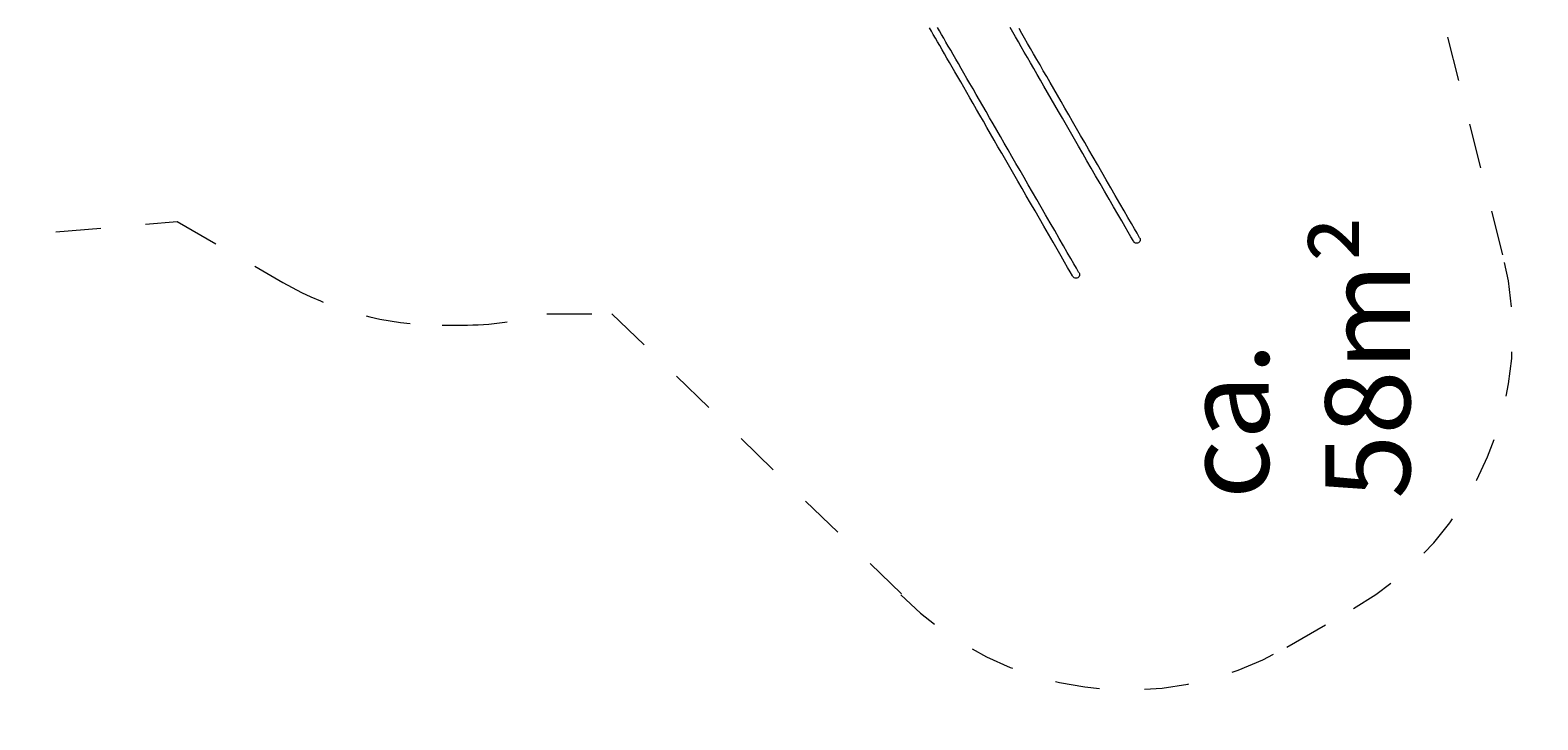
# Model space of a CAD drawing. Units: millimetres. Extents: x 111.2 to 173.4, y 68.5 to 137.6.
# Drawn here: x 137.1 to 172.7, y 68.8 to 85 of the extents above; entities that cross this region are included whole.
import ezdxf

# ---------------------------------------------------------------- set-up
doc = ezdxf.new("R2010")
doc.units = ezdxf.units.MM
doc.header["$MEASUREMENT"] = 0
for name, pattern in [('AI-Linetype-0', [1.4, 0.7, -0.7]), ('AI-Linetype-1', [1.4, 0.7, -0.7]), ('AI-Linetype-16', [2.116667, 1.058333, -1.058333]), ('AI-Linetype-17', [2.116667, 1.058333, -1.058333]), ('AI-Linetype-18', [2.116667, 1.058333, -1.058333]), ('AI-Linetype-19', [2.116667, 1.058333, -1.058333]), ('AI-Linetype-2', [1.4, 0.7, -0.7]), ('AI-Linetype-20', [2.116667, 1.058333, -1.058333]), ('AI-Linetype-21', [2.116667, 1.058333, -1.058333]), ('AI-Linetype-22', [2.116667, 1.058333, -1.058333]), ('AI-Linetype-23', [2.116667, 1.058333, -1.058333]), ('AI-Linetype-24', [2.116667, 1.058333, -1.058333]), ('AI-Linetype-25', [2.116667, 1.058333, -1.058333]), ('AI-Linetype-3', [1.4, 0.7, -0.7])]:
    doc.linetypes.add(name, pattern=pattern)
doc.layers.add('Ebene 1', color=7, linetype='Continuous', lineweight=0)

# ---------------------------------------------------------------- blocks, each defined once
blk = doc.blocks.new('Block_0')
at = {"layer": 'Ebene 1', "color": 250, "lineweight": 9}
for p, q in [((158.364, 85.015), (158.32, 85.091)), ((158.41, 84.935), (158.364, 85.015)), ((158.557, 85.02), (158.511, 85.1)), ((158.605, 84.936), (158.557, 85.02)), ((160.284, 84.989), (160.221, 85.098)), ((160.348, 84.877), (160.284, 84.989)), ((160.496, 84.962), (160.431, 85.074)), ((160.562, 84.846), (160.496, 84.962)), ((158.458, 84.851), (158.41, 84.935)), ((158.509, 84.764), (158.458, 84.851)), ((158.561, 84.673), (158.509, 84.764)), ((158.616, 84.578), (158.561, 84.673)), ((158.656, 84.849), (158.605, 84.936)), ((158.708, 84.758), (158.656, 84.849)), ((158.763, 84.663), (158.708, 84.758)), ((158.82, 84.565), (158.763, 84.663)), ((160.415, 84.761), (160.348, 84.877)), ((160.484, 84.642), (160.415, 84.761)), ((160.555, 84.52), (160.484, 84.642)), ((160.631, 84.727), (160.562, 84.846)), ((160.702, 84.605), (160.631, 84.727)), ((160.775, 84.479), (160.702, 84.605)), ((158.672, 84.48), (158.616, 84.578)), ((158.731, 84.379), (158.672, 84.48)), ((158.792, 84.273), (158.731, 84.379)), ((158.855, 84.164), (158.792, 84.273)), ((158.878, 84.464), (158.82, 84.565)), ((158.939, 84.358), (158.878, 84.464)), ((159.002, 84.249), (158.939, 84.358)), ((159.067, 84.137), (159.002, 84.249)), ((160.627, 84.394), (160.555, 84.52)), ((160.702, 84.265), (160.627, 84.394)), ((160.778, 84.132), (160.702, 84.265)), ((160.849, 84.35), (160.775, 84.479)), ((160.926, 84.217), (160.849, 84.35)), ((158.919, 84.052), (158.855, 84.164)), ((158.986, 83.936), (158.919, 84.052)), ((159.055, 83.817), (158.986, 83.936)), ((159.133, 84.021), (159.067, 84.137)), ((159.202, 83.902), (159.133, 84.021)), ((159.273, 83.78), (159.202, 83.902)), ((160.857, 83.997), (160.778, 84.132)), ((160.937, 83.858), (160.857, 83.997)), ((161.004, 84.082), (160.926, 84.217)), ((161.084, 83.943), (161.004, 84.082)), ((161.166, 83.801), (161.084, 83.943)), ((159.126, 83.695), (159.055, 83.817)), ((159.198, 83.569), (159.126, 83.695)), ((159.273, 83.44), (159.198, 83.569)), ((159.346, 83.654), (159.273, 83.78)), ((159.42, 83.525), (159.346, 83.654)), ((161.019, 83.716), (160.937, 83.858)), ((161.102, 83.571), (161.019, 83.716)), ((161.188, 83.423), (161.102, 83.571)), ((161.25, 83.656), (161.166, 83.801)), ((161.335, 83.508), (161.25, 83.656)), ((159.349, 83.307), (159.273, 83.44)), ((159.428, 83.172), (159.349, 83.307)), ((159.497, 83.392), (159.42, 83.525)), ((159.575, 83.257), (159.497, 83.392)), ((159.655, 83.118), (159.575, 83.257)), ((161.275, 83.272), (161.188, 83.423)), ((161.364, 83.118), (161.275, 83.272)), ((161.422, 83.357), (161.335, 83.508)), ((161.511, 83.203), (161.422, 83.357)), ((161.602, 83.046), (161.511, 83.203)), ((159.508, 83.033), (159.428, 83.172)), ((159.59, 82.891), (159.508, 83.033)), ((159.674, 82.746), (159.59, 82.891)), ((159.737, 82.976), (159.655, 83.118)), ((159.821, 82.831), (159.737, 82.976)), ((159.906, 82.683), (159.821, 82.831)), ((161.455, 82.961), (161.364, 83.118)), ((161.547, 82.801), (161.455, 82.961)), ((161.694, 82.886), (161.602, 83.046)), ((161.788, 82.723), (161.694, 82.886)), ((159.759, 82.598), (159.674, 82.746)), ((159.846, 82.447), (159.759, 82.598)), ((159.993, 82.532), (159.906, 82.683)), ((160.082, 82.378), (159.993, 82.532)), ((161.641, 82.638), (161.547, 82.801)), ((161.736, 82.473), (161.641, 82.638)), ((161.833, 82.305), (161.736, 82.473)), ((161.884, 82.558), (161.788, 82.723)), ((161.981, 82.39), (161.884, 82.558)), ((159.935, 82.293), (159.846, 82.447)), ((160.026, 82.136), (159.935, 82.293)), ((160.118, 81.976), (160.026, 82.136)), ((160.173, 82.221), (160.082, 82.378)), ((160.265, 82.061), (160.173, 82.221)), ((161.932, 82.134), (161.833, 82.305)), ((162.032, 81.961), (161.932, 82.134)), ((162.079, 82.219), (161.981, 82.39)), ((162.179, 82.046), (162.079, 82.219)), ((160.212, 81.813), (160.118, 81.976)), ((160.307, 81.648), (160.212, 81.813)), ((160.359, 81.898), (160.265, 82.061)), ((160.455, 81.733), (160.359, 81.898)), ((162.134, 81.785), (162.032, 81.961)), ((162.237, 81.606), (162.134, 81.785)), ((162.281, 81.87), (162.179, 82.046)), ((162.384, 81.691), (162.281, 81.87)), ((160.405, 81.48), (160.307, 81.648)), ((160.503, 81.309), (160.405, 81.48)), ((160.552, 81.565), (160.455, 81.733)), ((160.65, 81.394), (160.552, 81.565)), ((162.341, 81.426), (162.237, 81.606)), ((162.447, 81.242), (162.341, 81.426)), ((162.488, 81.511), (162.384, 81.691)), ((162.594, 81.327), (162.488, 81.511)), ((160.603, 81.136), (160.503, 81.309)), ((160.705, 80.96), (160.603, 81.136)), ((160.75, 81.221), (160.65, 81.394)), ((160.852, 81.045), (160.75, 81.221)), ((162.554, 81.057), (162.447, 81.242)), ((162.661, 80.872), (162.554, 81.057)), ((162.701, 81.142), (162.594, 81.327)), ((162.808, 80.957), (162.701, 81.142)), ((160.808, 80.781), (160.705, 80.96)), ((160.912, 80.601), (160.808, 80.781)), ((160.955, 80.866), (160.852, 81.045)), ((161.059, 80.686), (160.955, 80.866)), ((162.76, 80.7), (162.661, 80.872)), ((162.851, 80.542), (162.76, 80.7)), ((162.907, 80.785), (162.808, 80.957)), ((162.998, 80.627), (162.907, 80.785)), ((161.018, 80.417), (160.912, 80.601)), ((161.125, 80.232), (161.018, 80.417)), ((161.165, 80.502), (161.059, 80.686)), ((161.272, 80.317), (161.165, 80.502)), ((162.933, 80.401), (162.851, 80.542)), ((163.005, 80.275), (162.933, 80.401)), ((163.08, 80.486), (162.998, 80.627)), ((163.152, 80.36), (163.08, 80.486)), ((163.215, 80.253), (163.152, 80.36)), ((161.232, 80.047), (161.125, 80.232)), ((161.331, 79.875), (161.232, 80.047)), ((161.379, 80.132), (161.272, 80.317)), ((161.478, 79.96), (161.379, 80.132)), ((163.067, 80.168), (163.005, 80.275)), ((163.119, 80.079), (163.067, 80.168)), ((163.128, 80.063), (163.119, 80.079)), ((163.142, 80.044), (163.128, 80.063)), ((163.16, 80.03), (163.142, 80.044)), ((163.181, 80.021), (163.16, 80.03)), ((163.203, 80.017), (163.181, 80.021)), ((163.225, 80.02), (163.203, 80.017)), ((163.266, 80.164), (163.215, 80.253)), ((163.246, 80.028), (163.225, 80.02)), ((163.264, 80.042), (163.246, 80.028)), ((163.277, 80.06), (163.264, 80.042)), ((163.275, 80.148), (163.266, 80.164)), ((163.275, 80.148), (163.284, 80.127)), ((163.285, 80.081), (163.277, 80.06)), ((163.284, 80.127), (163.288, 80.104)), ((163.288, 80.104), (163.285, 80.081)), ((161.422, 79.717), (161.331, 79.875)), ((161.504, 79.576), (161.422, 79.717)), ((161.569, 79.802), (161.478, 79.96)), ((161.651, 79.661), (161.569, 79.802)), ((161.724, 79.535), (161.651, 79.661)), ((161.576, 79.45), (161.504, 79.576)), ((161.638, 79.343), (161.576, 79.45)), ((161.69, 79.254), (161.638, 79.343)), ((161.786, 79.428), (161.724, 79.535)), ((161.837, 79.339), (161.786, 79.428)), ((161.846, 79.323), (161.837, 79.339)), ((161.846, 79.323), (161.855, 79.302)), ((161.855, 79.302), (161.859, 79.279)), ((161.859, 79.279), (161.856, 79.256)), ((161.699, 79.238), (161.69, 79.254)), ((161.713, 79.219), (161.699, 79.238)), ((161.731, 79.205), (161.713, 79.219)), ((161.752, 79.196), (161.731, 79.205)), ((161.774, 79.192), (161.752, 79.196)), ((161.797, 79.195), (161.774, 79.192)), ((161.817, 79.203), (161.797, 79.195)), ((161.835, 79.217), (161.817, 79.203)), ((161.848, 79.235), (161.835, 79.217)), ((161.856, 79.256), (161.848, 79.235))]:
    blk.add_line(p, q, dxfattribs=at)
at = {"layer": 'Ebene 1', "color": 250, "linetype": 'AI-Linetype-0', "lineweight": 9}
blk.add_line((163.142, 80.044), (163.142, 80.044), dxfattribs=at)
at = {"layer": 'Ebene 1', "color": 250, "linetype": 'AI-Linetype-1', "lineweight": 9}
blk.add_line((163.284, 80.127), (163.284, 80.127), dxfattribs=at)
at = {"layer": 'Ebene 1', "color": 250, "linetype": 'AI-Linetype-2', "lineweight": 9}
blk.add_line((161.855, 79.302), (161.855, 79.302), dxfattribs=at)
at = {"layer": 'Ebene 1', "color": 250, "linetype": 'AI-Linetype-3', "lineweight": 9}
blk.add_line((161.713, 79.219), (161.713, 79.219), dxfattribs=at)
blk = doc.blocks.new('Block_1')
at = {"layer": 'Ebene 1', "color": 250, "linetype": 'AI-Linetype-16', "lineweight": 18}
blk.add_line((131.399, 79.731), (140.581, 80.534), dxfattribs=at)
at = {"layer": 'Ebene 1', "color": 250, "linetype": 'AI-Linetype-17', "lineweight": 18}
blk.add_line((140.581, 80.534), (143.077, 79.093), dxfattribs=at)
at = {"layer": 'Ebene 1', "color": 250, "linetype": 'AI-Linetype-19', "lineweight": 18}
blk.add_line((146.827, 78.089), (147.304, 78.089), dxfattribs=at)
at = {"layer": 'Ebene 1', "color": 250, "linetype": 'AI-Linetype-22', "lineweight": 18}
blk.add_line((166.743, 70.501), (168.32, 71.411), dxfattribs=at)
at = {"layer": 'Ebene 1', "color": 250, "linetype": 'AI-Linetype-24', "lineweight": 18}
blk.add_lwpolyline([(171.841, 79.745), (169.653, 88.393), (169.656, 88.395)], dxfattribs=at)
at = {"layer": 'Ebene 1', "color": 250, "linetype": 'AI-Linetype-25', "lineweight": 18}
blk.add_lwpolyline([(149.297, 78.358), (150.833, 78.358), (157.66, 71.756)], dxfattribs=at)
at = {"layer": 'Ebene 1', "color": 250, "linetype": 'AI-Linetype-23', "lineweight": 18}
blk.add_open_spline([(168.32, 71.411), (171.225, 73.088), (172.663, 76.492), (171.841, 79.745)], degree=3, dxfattribs=at)
at = {"layer": 'Ebene 1', "color": 250, "linetype": 'AI-Linetype-18', "lineweight": 18}
blk.add_open_spline([(143.077, 79.093), (144.217, 78.435), (145.511, 78.089), (146.827, 78.089)], degree=3, dxfattribs=at)
at = {"layer": 'Ebene 1', "color": 250, "linetype": 'AI-Linetype-20', "lineweight": 18}
blk.add_open_spline([(147.304, 78.089), (147.977, 78.089), (148.648, 78.179), (149.297, 78.358)], degree=3, dxfattribs=at)
at = {"layer": 'Ebene 1', "color": 250, "linetype": 'AI-Linetype-21', "lineweight": 18}
blk.add_open_spline([(157.644, 71.739), (160.04, 69.301), (163.782, 68.791), (166.743, 70.501)], degree=3, dxfattribs=at)

msp = doc.modelspace()

# ---------------------------------------------------------------- block references
at = {"layer": 'Ebene 1'}
for name in ['Block_1', 'Block_0']:
    msp.add_blockref(name, (0, 0), dxfattribs=at)

# ---------------------------------------------------------------- texts
at = {"layer": 'Ebene 1', "insert": (169.653, 73.993), "char_height": 0.2, "attachment_point": 7, "rotation": 90}
msp.add_mtext('\\C7;\\FVAGRounded Lt Normal|b0|i0|c1;\\H2.000000;\\W1.000000;ca. 58m²', dxfattribs=at)

doc.saveas('drawing.dxf')
